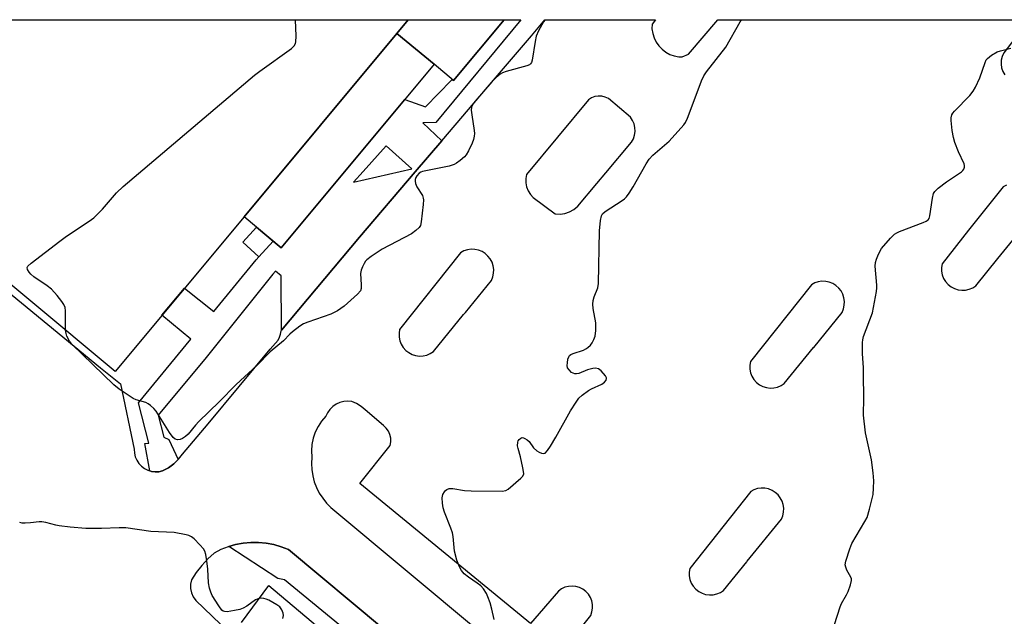
# Model space of a CAD drawing. Units: inches. Extents: x 1237770 to 1243770, y 565453 to 569453.
# Drawn here: x 1241225 to 1241534, y 569265 to 569453 of the extents above; entities that cross this region are included whole.
import ezdxf

# ---------------------------------------------------------------- set-up
doc = ezdxf.new("R2010")
doc.units = ezdxf.units.IN
doc.header["$MEASUREMENT"] = 0
for name, color, linetype in [('BLDG-Footprint', 5, 'Continuous'), ('TRANS-Non Street Sidewalk', 7, 'Continuous'), ('TRANS-Parking Lot', 4, 'Continuous'), ('TRANS-Street Sidewalk', 7, 'Continuous'), ('Undefined', 1, 'Continuous')]:
    doc.layers.add(name, color=color, linetype=linetype)

msp = doc.modelspace()

# ---------------------------------------------------------------- linework, layer by layer
at = {"layer": 'BLDG-Footprint'}
for points, elevation in [([(1241346.79, 569452.72), (1241343.23, 569448.46), (1241295.23, 569390.87), (1241254.73, 569342.29), (1241122.22, 569452.75)], 561.39), ([(1241354.91, 569438.73), (1241343.23, 569448.46), (1241346.79, 569452.72), (1241376.9, 569452.72), (1241361, 569433.65)], 563.03), ([(1241354.91, 569438.73), (1241306.9, 569381.14), (1241295.23, 569390.87), (1241343.23, 569448.46)], 562.81)]:
    msp.add_lwpolyline(points, close=True, dxfattribs=dict(at, elevation=elevation))
at = {"layer": 'TRANS-Non Street Sidewalk'}
msp.add_lwpolyline([(1241304.4, 569383.23), (1241299.9, 569378.27), (1241294.87, 569382.84), (1241299.18, 569387.58)], close=True, dxfattribs=at)
at = {"layer": 'TRANS-Parking Lot'}
for points in [[(1241182.15, 569399.3, 0), (1241250.17, 569343.47, 0), (1241256.37, 569338.38, 0), (1241260.73, 569317.86, 0), (1241260.79, 569316.67, 0), (1241261.05, 569315.5, 0), (1241261.52, 569314.4, 0), (1241262.16, 569313.4, 0), (1241262.98, 569312.52, 0), (1241263.93, 569311.8, 0), (1241264.99, 569311.26, 0), (1241265.6, 569311.07, 0), (1241266.13, 569310.91, 0), (1241267.31, 569310.76, 0), (1241268.5, 569310.81, 0), (1241269.66, 569311.08, 0), (1241271.48, 569312.06, 0), (1241273.15, 569313.28, 0), (1241274.54, 569314.62, 0), (1241274.63, 569314.71, 0), (1241275.91, 569316.33, 0), (1241283.92, 569325.8, 0), (1241303.47, 569349.29, 0), (1241305.96, 569352.11, 0), (1241306.38, 569353.06, 0), (1241306.69, 569354.04, 0), (1241306.9, 569355.05, 0), (1241306.93, 569355.25, 0), (1241331.47, 569384.45, 0), (1241349, 569404.97, 0), (1241357.32, 569414.71, 0), (1241371.7, 569431.54, 0), (1241385.46, 569447.66, 0), (1241389.67, 569452.72, 0), (1241424.47, 569452.72, 0), (1241423.34, 569451.36, 0), (1241423.32, 569449.89, 0), (1241423.54, 569448.44, 0), (1241423.97, 569447.03, 0), (1241424.61, 569445.71, 0), (1241425.45, 569444.51, 0), (1241426.47, 569443.45, 0), (1241427.64, 569442.56, 0), (1241428.93, 569441.86, 0), (1241430.31, 569441.36, 0), (1241431.76, 569441.09, 0), (1241432.75, 569441.06, 0), (1241434.81, 569441.9, 0), (1241443.97, 569452.71, 0), (1241541.72, 569452.71, 0), (1241533.77, 569442.32, 0), (1241533.29, 569441.21, 0), (1241533.02, 569440.03, 0), (1241532.97, 569438.82, 0), (1241533.13, 569437.63, 0), (1241533.52, 569436.48, 0), (1241534.1, 569435.42, 0)], [(1241534.61, 569400.82, 0), (1241533.57, 569400.27, 0), (1241522.74, 569386.61, 0), (1241514.42, 569376.13, 0), (1241514.23, 569374.96, 0), (1241514.25, 569373.77, 0), (1241514.48, 569372.61, 0), (1241514.92, 569371.5, 0), (1241515.53, 569370.49, 0), (1241516.32, 569369.6, 0), (1241517.26, 569368.87, 0), (1241518.3, 569368.31, 0), (1241519.43, 569367.95, 0), (1241520.61, 569367.79, 0), (1241521.79, 569367.84, 0), (1241522.95, 569368.1, 0), (1241524.05, 569368.56, 0), (1241525.04, 569369.21, 0), (1241531.97, 569377.73, 0), (1241543.23, 569391.58, 0)], [(1241396, 569255.36, 0), (1241404.09, 569265.65, 0), (1241404.48, 569266.76, 0), (1241404.67, 569267.92, 0), (1241404.65, 569269.09, 0), (1241404.41, 569270.24, 0), (1241403.98, 569271.33, 0), (1241403.35, 569272.33, 0), (1241402.56, 569273.19, 0), (1241401.62, 569273.9, 0), (1241400.57, 569274.43, 0), (1241399.45, 569274.76, 0), (1241398.28, 569274.89, 0), (1241397.11, 569274.8, 0), (1241395.97, 569274.51, 0), (1241394.91, 569274.01, 0), (1241393.95, 569273.34, 0), (1241385.22, 569263.16, 0), (1241331.55, 569307.09, 0), (1241341.13, 569319, 0), (1241341.31, 569320.15, 0), (1241341.27, 569321.31, 0), (1241341.01, 569322.45, 0), (1241340.54, 569323.51, 0), (1241339.87, 569324.47, 0), (1241339.03, 569325.28, 0), (1241333.24, 569330.19, 0), (1241331.98, 569331.27, 0), (1241330.57, 569332.18, 0), (1241329.06, 569332.88, 0), (1241327.79, 569332.96, 0), (1241326.53, 569332.84, 0), (1241325.31, 569332.5, 0), (1241324.16, 569331.97, 0), (1241323.12, 569331.25, 0), (1241322.21, 569330.37, 0), (1241321.46, 569329.34, 0), (1241320.89, 569328.21, 0), (1241319.58, 569326.7, 0), (1241318.47, 569325.03, 0), (1241317.58, 569323.24, 0), (1241316.93, 569321.34, 0), (1241316.53, 569319.38, 0), (1241316.39, 569317.38, 0), (1241316.51, 569315.38, 0), (1241316.4, 569313.43, 0), (1241316.49, 569311.48, 0), (1241316.79, 569309.55, 0), (1241317.29, 569307.66, 0), (1241317.98, 569305.83, 0), (1241318.86, 569304.09, 0), (1241319.92, 569302.45, 0), (1241321.15, 569300.93, 0), (1241322.52, 569299.54, 0), (1241440.43, 569201.13, 0)], [(1241428.51, 569186.76, 0), (1241309.16, 569286.38, 0), (1241306.9, 569287.27, 0), (1241304.57, 569287.95, 0), (1241302.19, 569288.41, 0), (1241299.78, 569288.63, 0), (1241297.35, 569288.63, 0), (1241294.94, 569288.4, 0), (1241292.56, 569287.94, 0), (1241290.43, 569287.31, 0), (1241290.23, 569287.26, 0), (1241287.98, 569286.36, 0), (1241285.82, 569285.25, 0), (1241283.8, 569283.4, 0), (1241281.92, 569281.37, 0), (1241280.22, 569279.18, 0), (1241278.71, 569276.86, 0), (1241278.42, 569275.5, 0), (1241278.41, 569274.11, 0), (1241278.68, 569272.75, 0), (1241279.23, 569271.48, 0), (1241280.04, 569270.34, 0), (1241287.8, 569262.98, 0)], [(1241294.42, 569263.42, 0), (1241303.01, 569275.05, 0), (1241344.91, 569239.81, 0)]]:
    msp.add_polyline3d(points, dxfattribs=at)
for points in [[(1241405.99, 569401.28, 0), (1241408.85, 569404.68, 0), (1241416.9, 569414.27, 0), (1241417.48, 569415.32, 0), (1241417.85, 569416.47, 0), (1241418.02, 569417.66, 0), (1241417.97, 569418.86, 0), (1241417.71, 569420.04, 0), (1241417.24, 569421.14, 0), (1241416.58, 569422.15, 0), (1241409.66, 569427.95, 0), (1241408.66, 569428.42, 0), (1241407.58, 569428.69, 0), (1241406.47, 569428.74, 0), (1241405.38, 569428.58, 0), (1241404.33, 569428.2, 0), (1241403.38, 569427.62, 0), (1241383.91, 569404.13, 0), (1241383.7, 569402.83, 0), (1241383.72, 569401.51, 0), (1241383.97, 569400.22, 0), (1241384.45, 569398.99, 0), (1241385.13, 569397.87, 0), (1241386, 569396.89, 0), (1241392.92, 569391.74, 0), (1241394.47, 569391.7, 0), (1241395.99, 569391.93, 0), (1241397.46, 569392.43, 0), (1241398.81, 569393.18, 0), (1241400, 569394.15, 0)], [(1241364.72, 569360.84, 0), (1241372.89, 569370.9, 0), (1241373.33, 569371.98, 0), (1241373.57, 569373.13, 0), (1241373.61, 569374.3, 0), (1241373.45, 569375.46, 0), (1241373.09, 569376.58, 0), (1241372.54, 569377.61, 0), (1241371.81, 569378.54, 0), (1241370.94, 569379.32, 0), (1241369.95, 569379.94, 0), (1241368.86, 569380.38, 0), (1241367.72, 569380.62, 0), (1241366.54, 569380.66, 0), (1241365.38, 569380.5, 0), (1241364.27, 569380.14, 0), (1241363.23, 569379.59, 0), (1241344.08, 569355.45, 0), (1241343.9, 569354.28, 0), (1241343.92, 569353.09, 0), (1241344.15, 569351.93, 0), (1241344.58, 569350.82, 0), (1241345.2, 569349.81, 0), (1241345.99, 569348.92, 0), (1241346.92, 569348.19, 0), (1241347.97, 569347.63, 0), (1241349.1, 569347.27, 0), (1241350.27, 569347.11, 0), (1241351.46, 569347.16, 0), (1241352.62, 569347.42, 0), (1241353.71, 569347.88, 0), (1241354.7, 569348.53, 0), (1241364.18, 569360.19, 0)], [(1241483.48, 569361.93, 0), (1241483.72, 569363.07, 0), (1241483.76, 569364.25, 0), (1241483.6, 569365.41, 0), (1241483.24, 569366.52, 0), (1241482.69, 569367.56, 0), (1241481.97, 569368.48, 0), (1241481.1, 569369.26, 0), (1241480.1, 569369.88, 0), (1241479.01, 569370.32, 0), (1241477.87, 569370.57, 0), (1241476.7, 569370.61, 0), (1241475.53, 569370.44, 0), (1241474.42, 569370.08, 0), (1241473.39, 569369.53, 0), (1241454.24, 569345.39, 0), (1241454.05, 569344.22, 0), (1241454.07, 569343.03, 0), (1241454.3, 569341.87, 0), (1241454.73, 569340.76, 0), (1241455.35, 569339.75, 0), (1241456.14, 569338.87, 0), (1241457.07, 569338.13, 0), (1241458.12, 569337.58, 0), (1241459.25, 569337.21, 0), (1241460.42, 569337.05, 0), (1241461.61, 569337.1, 0), (1241462.77, 569337.37, 0), (1241463.86, 569337.83, 0), (1241464.86, 569338.47, 0), (1241474.04, 569349.76, 0), (1241474.12, 569349.86, 0), (1241483.04, 569360.84, 0)], [(1241464.53, 569300.47, 0), (1241464.17, 569301.59, 0), (1241463.62, 569302.62, 0), (1241462.9, 569303.55, 0), (1241462.03, 569304.33, 0), (1241461.03, 569304.95, 0), (1241459.95, 569305.39, 0), (1241458.8, 569305.63, 0), (1241457.63, 569305.67, 0), (1241456.47, 569305.51, 0), (1241455.35, 569305.15, 0), (1241454.32, 569304.6, 0), (1241435.17, 569280.46, 0), (1241434.98, 569279.29, 0), (1241435, 569278.1, 0), (1241435.23, 569276.94, 0), (1241435.66, 569275.83, 0), (1241436.28, 569274.82, 0), (1241437.07, 569273.93, 0), (1241438, 569273.2, 0), (1241439.05, 569272.64, 0), (1241440.18, 569272.28, 0), (1241441.35, 569272.12, 0), (1241442.54, 569272.17, 0), (1241443.7, 569272.43, 0), (1241444.79, 569272.89, 0), (1241445.79, 569273.54, 0), (1241453.09, 569282.53, 0), (1241453.25, 569282.72, 0), (1241463.97, 569295.91, 0), (1241464.41, 569296.99, 0), (1241464.65, 569298.14, 0), (1241464.7, 569299.31, 0)]]:
    msp.add_polyline3d(points, close=True, dxfattribs=at)
at = {"layer": 'TRANS-Street Sidewalk'}
msp.add_lwpolyline([(1241344.91, 569246.47), (1241307.94, 569276.83), (1241305.86, 569277.32), (1241290.43, 569287.31), (1241292.56, 569287.94), (1241294.94, 569288.4), (1241297.35, 569288.63), (1241299.78, 569288.63), (1241302.19, 569288.41), (1241304.57, 569287.95), (1241306.9, 569287.27), (1241309.16, 569286.38), (1241428.51, 569186.76)], dxfattribs=at)
for points in [[(1241357.32, 569414.71, 0), (1241349, 569404.97, 0), (1241331.47, 569384.45, 0), (1241306.93, 569355.25, 0), (1241306.84, 569372.29, 0), (1241305.05, 569373.78, 0), (1241304.24, 569372.85, 0), (1241283.3, 569346.65, 0), (1241268.24, 569328.53, 0), (1241270.08, 569321.67, 0), (1241271.55, 569320.94, 0), (1241274.54, 569314.62, 0), (1241273.15, 569313.28, 0), (1241271.48, 569312.06, 0), (1241269.66, 569311.08, 0), (1241268.5, 569310.81, 0), (1241267.31, 569310.76, 0), (1241266.13, 569310.91, 0), (1241265.6, 569311.07, 0), (1241264.05, 569319.68, 0), (1241265.27, 569319.81, 0), (1241262.09, 569332.41, 0), (1241278.53, 569352.4, 0), (1241269.44, 569359.94, 0), (1241276.52, 569368.42, 0), (1241285.69, 569361.09, 0), (1241299.06, 569377.34, 0), (1241299.9, 569378.27, 0), (1241304.4, 569383.23, 0), (1241306.9, 569381.14, 0), (1241345.68, 569427.65, 0), (1241352.19, 569425.34, 0), (1241360.33, 569433.72, 0), (1241360.57, 569434.01, 0), (1241361, 569433.65, 0), (1241376.9, 569452.72, 0), (1241382.09, 569452.72, 0), (1241355.47, 569420.47, 0), (1241351.39, 569420.41, 0)], [(1241332.64, 569405.11, 0), (1241329.63, 569401.69, 0), (1241347.94, 569405.93, 0), (1241339.85, 569413.16, 0)]]:
    msp.add_polyline3d(points, close=True, dxfattribs=at)
at = {"layer": 'Undefined'}
for points, elevation in [([(1241239.2, 569355.23), (1241239.2, 569361.34), (1241239.02, 569362.37), (1241238.64, 569363.32), (1241237.98, 569364.28), (1241236.51, 569366.11), (1241234.78, 569368.09), (1241233.37, 569369.18), (1241229.17, 569372.05), (1241228.26, 569372.82), (1241227.75, 569373.44), (1241227.25, 569374.33), (1241227.15, 569374.97), (1241227.34, 569375.38), (1241228.33, 569376.31), (1241237.4, 569383.2), (1241239.51, 569384.73), (1241246.58, 569389.53), (1241248, 569390.58), (1241250.82, 569393.24), (1241255.17, 569398.42), (1241257.23, 569400.35), (1241298.53, 569435.37), (1241300.2, 569436.63), (1241310.16, 569443.7), (1241310.95, 569444.54), (1241311.33, 569445.3), (1241311.49, 569445.84), (1241311.56, 569447.61), (1241311.35, 569452.73)], 562), ([(1241480.63, 569262.84), (1241482.38, 569268.41), (1241482.85, 569269.46), (1241484.44, 569272.17), (1241484.94, 569273.19), (1241485.67, 569275.33), (1241485.97, 569276.67), (1241485.96, 569277.19), (1241485.81, 569277.7), (1241484.55, 569279.92), (1241484.15, 569280.82), (1241484.04, 569281.56), (1241484.23, 569282.67), (1241485.43, 569286.58), (1241486.07, 569288.22), (1241490.19, 569295.15), (1241490.88, 569296.47), (1241491.64, 569299.02), (1241492.76, 569303.65), (1241492.92, 569305.64), (1241493.01, 569307.93), (1241492.81, 569310.5), (1241492.25, 569314.49), (1241490.4, 569322.99), (1241489.75, 569328.56), (1241489.85, 569334.04), (1241489.76, 569341.18), (1241489.7, 569343.54), (1241489.41, 569347.78), (1241489.44, 569351.38), (1241489.5, 569352.2), (1241489.79, 569353.31), (1241492.55, 569360.68), (1241493.82, 569367.35), (1241493.97, 569368.52), (1241493.98, 569369.38), (1241493.44, 569375.4), (1241493.56, 569376.51), (1241493.83, 569377.58), (1241494.47, 569379.14), (1241495.45, 569380.86), (1241498.27, 569384.16), (1241499.47, 569385.37), (1241500.2, 569385.84), (1241501, 569386.2), (1241508.47, 569389.04), (1241509.45, 569389.51), (1241510.08, 569389.95), (1241510.37, 569390.36), (1241510.62, 569391.15), (1241511.38, 569396.74), (1241511.72, 569398.12), (1241512.11, 569398.84), (1241513.17, 569399.84), (1241515.8, 569401.84), (1241520.52, 569405), (1241520.94, 569405.37), (1241521.27, 569405.79), (1241521.47, 569406.47), (1241521.47, 569406.95), (1241521.36, 569407.44), (1241519.54, 569411.22), (1241518.42, 569414.15), (1241518, 569415.74), (1241517.62, 569417.93), (1241517.23, 569421.05), (1241517.24, 569421.89), (1241517.53, 569422.9), (1241517.8, 569423.38), (1241518.34, 569424.06), (1241523.09, 569428.96), (1241524.19, 569430.33), (1241524.88, 569431.61), (1241526.25, 569434.53), (1241527.94, 569439.31), (1241528.31, 569440.1), (1241528.64, 569440.55), (1241529.96, 569441.6), (1241531.69, 569442.61), (1241532.81, 569442.98), (1241536, 569443.77)], 564), ([(1241307.45, 569264.75), (1241307.58, 569265.62), (1241307.48, 569266.44), (1241307.07, 569267.46), (1241306.41, 569268.34), (1241305.49, 569269.02), (1241302.97, 569270.47), (1241302.18, 569270.81), (1241301.39, 569270.99), (1241300.6, 569271.06), (1241299.82, 569270.99), (1241298.83, 569270.56), (1241296.14, 569268.55), (1241294.91, 569267.95), (1241293.87, 569267.58), (1241292.18, 569267.18), (1241289.87, 569266.83), (1241289.06, 569266.88), (1241288.67, 569267.03), (1241288.28, 569267.31), (1241287.25, 569268.67), (1241285.25, 569271.93), (1241284.77, 569272.96), (1241284.34, 569274.28), (1241284.01, 569275.92), (1241283.81, 569280.24), (1241283.55, 569282.83), (1241283.27, 569284.82), (1241282.95, 569285.89), (1241282.51, 569286.59), (1241281.38, 569287.87), (1241279.58, 569289.72), (1241278.71, 569290.41), (1241277.91, 569290.74), (1241277.06, 569290.97), (1241273.27, 569291.74), (1241265.99, 569292.07), (1241258.12, 569293.15), (1241255.97, 569293.23), (1241250.44, 569293.02), (1241245.52, 569292.96), (1241240.63, 569293.39), (1241237.21, 569293.8), (1241236.07, 569294.03), (1241232.95, 569294.87), (1241231.69, 569295.09), (1241230.85, 569295.1), (1241228.2, 569294.76), (1241226.44, 569294.63), (1241225.58, 569294.66), (1241224.76, 569294.87)], 560)]:
    msp.add_lwpolyline(points, dxfattribs=dict(at, elevation=elevation))
for points in [[(1241389.79, 569452.72, 562), (1241389.29, 569452.08, 562), (1241387.65, 569449.23, 562), (1241387, 569447.58, 562), (1241386.61, 569445.87, 562), (1241385.7, 569440.09, 562), (1241385.47, 569439.31, 562), (1241385.21, 569438.88, 562), (1241384.81, 569438.57, 562), (1241384.05, 569438.25, 562), (1241377.51, 569436.45, 562), (1241376.41, 569436.05, 562), (1241375.69, 569435.63, 562), (1241374.4, 569434.57, 562), (1241372.98, 569433.21, 562), (1241367.81, 569427.2, 562), (1241367.09, 569426.27, 562), (1241366.66, 569425.31, 562), (1241366.55, 569424.29, 562), (1241366.71, 569422.85, 562), (1241367.48, 569417.92, 562), (1241367.55, 569417.06, 562), (1241367.5, 569416.21, 562), (1241367.26, 569415.11, 562), (1241366.88, 569414.01, 562), (1241365.74, 569411.58, 562), (1241364.97, 569410.32, 562), (1241364.4, 569409.7, 562), (1241363.1, 569408.58, 562), (1241361.97, 569407.71, 562), (1241361.25, 569407.29, 562), (1241359.59, 569406.79, 562), (1241351.23, 569405.07, 562), (1241350.7, 569404.87, 562), (1241350.26, 569404.59, 562), (1241349.43, 569403.67, 562), (1241349.19, 569403.23, 562), (1241348.99, 569402.58, 562), (1241348.97, 569402.07, 562), (1241349.08, 569401.3, 562), (1241349.53, 569400.26, 562), (1241351.22, 569397.5, 562), (1241351.52, 569396.72, 562), (1241351.59, 569396.17, 562), (1241351.51, 569394.74, 562), (1241350.86, 569389.24, 562), (1241350.6, 569388.15, 562), (1241350.18, 569387.47, 562), (1241349.19, 569386.53, 562), (1241347.85, 569385.52, 562), (1241338.62, 569380.72, 562), (1241335.19, 569378.38, 562), (1241333.78, 569377.31, 562), (1241333.37, 569376.9, 562), (1241332.9, 569376.2, 562), (1241332.38, 569375.18, 562), (1241331.98, 569374.13, 562), (1241331.84, 569373.1, 562), (1241332.04, 569369.45, 562), (1241332, 569368.36, 562), (1241331.74, 569367.61, 562), (1241330.81, 569366.54, 562), (1241326.61, 569362.74, 562), (1241324.55, 569361.33, 562), (1241322.45, 569360.32, 562), (1241315.28, 569357.76, 562), (1241313.93, 569357.21, 562), (1241312.72, 569356.47, 562), (1241310.46, 569354.74, 562), (1241309.61, 569353.98, 562), (1241307.57, 569351.91, 562), (1241303.43, 569348.47, 562), (1241299.26, 569344.21, 562), (1241292.78, 569338.18, 562), (1241287.4, 569332.7, 562), (1241281.01, 569326.54, 562), (1241279.95, 569325.39, 562), (1241277.64, 569322.63, 562), (1241276.79, 569321.88, 562), (1241275.88, 569321.23, 562), (1241275.16, 569320.9, 562), (1241274.35, 569320.85, 562), (1241273.57, 569321.07, 562), (1241272.97, 569321.56, 562), (1241271.79, 569323.16, 562), (1241267.64, 569329.77, 562), (1241266.91, 569330.68, 562), (1241265.84, 569331.61, 562), (1241265.15, 569332.11, 562), (1241264.4, 569332.5, 562), (1241261.34, 569333.43, 562), (1241260.41, 569333.84, 562), (1241256.01, 569336.73, 562), (1241254.3, 569338.14, 562), (1241241.1, 569350.87, 562), (1241240.4, 569351.8, 562), (1241239.6, 569353.35, 562), (1241239.32, 569354.16, 562), (1241239.2, 569355.23, 562)], [(1241373.77, 569264.35, 562), (1241373.01, 569267.63, 562), (1241372.46, 569269.62, 562), (1241371.82, 569271.57, 562), (1241371.31, 569272.6, 562), (1241370.37, 569274.04, 562), (1241369.55, 569274.95, 562), (1241368.46, 569275.79, 562), (1241365.7, 569277.69, 562), (1241364.39, 569278.75, 562), (1241363.54, 569279.79, 562), (1241362.84, 569280.94, 562), (1241362.06, 569283.08, 562), (1241361.29, 569285.84, 562), (1241360.84, 569290.5, 562), (1241360.63, 569291.65, 562), (1241360.15, 569293.05, 562), (1241358.18, 569298.06, 562), (1241357.73, 569299.48, 562), (1241357.52, 569300.88, 562), (1241357.44, 569302.58, 562), (1241357.62, 569303.64, 562), (1241358.13, 569304.53, 562), (1241358.47, 569304.91, 562), (1241358.91, 569305.24, 562), (1241359.67, 569305.54, 562), (1241360.76, 569305.54, 562), (1241364.43, 569304.89, 562), (1241366.49, 569304.77, 562), (1241376.31, 569304.7, 562), (1241377.42, 569304.9, 562), (1241378.16, 569305.3, 562), (1241382.18, 569308.77, 562), (1241382.73, 569309.4, 562), (1241383.03, 569310.1, 562), (1241383.02, 569310.9, 562), (1241382.81, 569312.03, 562), (1241382.01, 569315.48, 562), (1241381.27, 569318.06, 562), (1241381.1, 569318.94, 562), (1241381.17, 569320.04, 562), (1241381.35, 569320.54, 562), (1241381.62, 569320.93, 562), (1241382.14, 569321.36, 562), (1241382.54, 569321.5, 562), (1241382.98, 569321.44, 562), (1241383.44, 569321.25, 562), (1241384.11, 569320.81, 562), (1241384.72, 569320.27, 562), (1241386.16, 569318.32, 562), (1241387.21, 569317.33, 562), (1241387.93, 569316.92, 562), (1241388.67, 569316.64, 562), (1241389.38, 569316.54, 562), (1241389.79, 569316.68, 562), (1241390.49, 569317.42, 562), (1241391.43, 569318.88, 562), (1241393.1, 569321.63, 562), (1241397.71, 569329.88, 562), (1241399.48, 569332.67, 562), (1241400.35, 569333.88, 562), (1241401.42, 569334.88, 562), (1241403.34, 569336.28, 562), (1241404.37, 569336.87, 562), (1241407.57, 569338.29, 562), (1241408.46, 569338.97, 562), (1241408.95, 569339.59, 562), (1241409.08, 569340.03, 562), (1241409.06, 569340.25, 562), (1241408.73, 569340.92, 562), (1241407.41, 569342.46, 562), (1241406.51, 569343.08, 562), (1241405.55, 569343.29, 562), (1241404.74, 569343.21, 562), (1241403.12, 569342.75, 562), (1241400.4, 569341.69, 562), (1241399.58, 569341.53, 562), (1241399.06, 569341.54, 562), (1241398.57, 569341.72, 562), (1241398.1, 569342.01, 562), (1241397.27, 569342.75, 562), (1241396.83, 569343.41, 562), (1241396.71, 569344.18, 562), (1241396.75, 569345, 562), (1241396.93, 569346.11, 562), (1241397.17, 569346.87, 562), (1241397.45, 569347.3, 562), (1241397.85, 569347.63, 562), (1241398.58, 569347.97, 562), (1241401.84, 569349, 562), (1241402.56, 569349.38, 562), (1241403.22, 569349.84, 562), (1241404, 569350.55, 562), (1241404.51, 569351.27, 562), (1241405.08, 569352.31, 562), (1241405.5, 569353.4, 562), (1241405.71, 569355.16, 562), (1241405.7, 569357.55, 562), (1241404.82, 569362.03, 562), (1241404.71, 569363.43, 562), (1241404.87, 569364.56, 562), (1241405.15, 569365.68, 562), (1241406.27, 569368.53, 562), (1241406.56, 569369.91, 562), (1241406.89, 569386.47, 562), (1241407.15, 569389.73, 562), (1241407.43, 569391.14, 562), (1241407.81, 569391.8, 562), (1241408.57, 569392.52, 562), (1241413.97, 569396, 562), (1241414.67, 569396.51, 562), (1241415.29, 569397.1, 562), (1241416.15, 569398.27, 562), (1241417.4, 569400.25, 562), (1241421.47, 569407.47, 562), (1241422.43, 569408.94, 562), (1241423.63, 569410.16, 562), (1241428.67, 569414.58, 562), (1241433.36, 569419.77, 562), (1241433.83, 569420.49, 562), (1241434.44, 569421.84, 562), (1241436.61, 569427.39, 562), (1241438.88, 569433.55, 562), (1241439.63, 569435.15, 562), (1241440.47, 569436.34, 562), (1241446.47, 569444.12, 562), (1241451.06, 569452.09, 562), (1241451.44, 569452.71, 562)]]:
    msp.add_polyline3d(points, dxfattribs=at)

doc.saveas('drawing.dxf')
